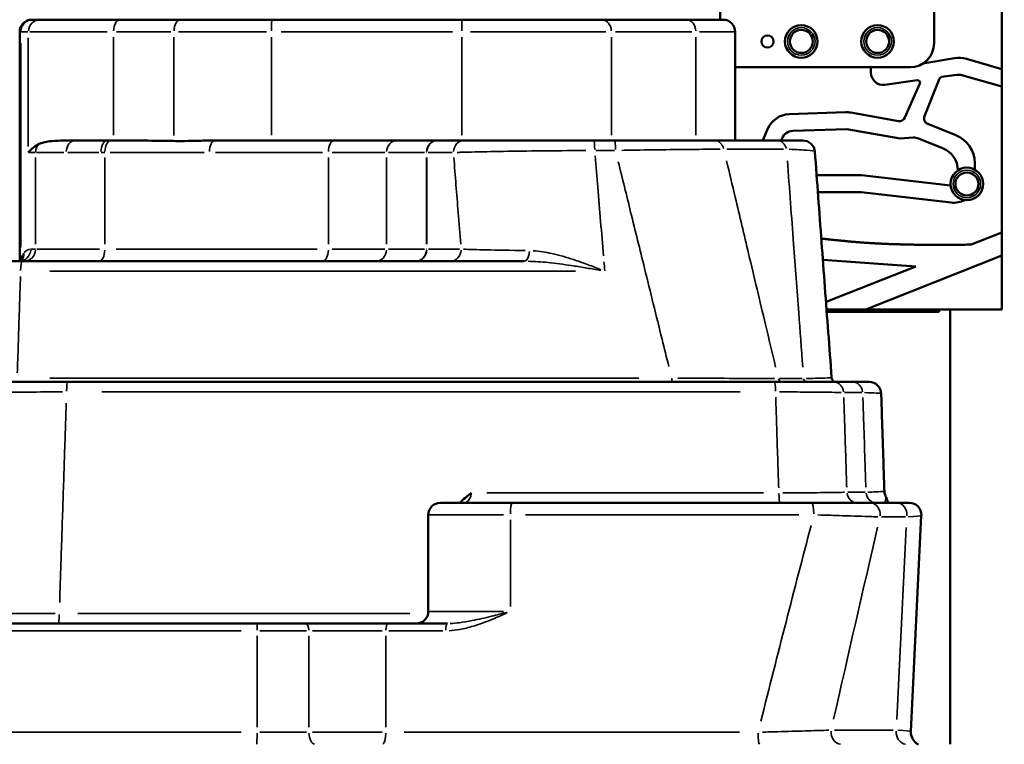
# Model space of a CAD drawing. Units: millimetres. Extents: x 2593 to 35438, y 21605 to 45761.
# Drawn here: x 13995 to 14810, y 22295 to 22895 of the extents above; entities that cross this region are included whole.
import ezdxf

# ---------------------------------------------------------------- set-up
doc = ezdxf.new("R2010")
doc.units = ezdxf.units.MM
doc.header["$LTSCALE"] = 100
doc.layers.get('0').update_dxf_attribs({"lineweight": 25})
doc.layers.add('Visible (ISO)', color=7, linetype='Continuous', lineweight=50)
doc.layers.add('Visible Narrow (ISO)', color=7, linetype='Continuous', lineweight=35)
doc.styles.get("Standard").update_dxf_attribs({"font": 'arial.ttf'})
doc.dimstyles.get("Standard").update_dxf_attribs({"dimtxt": 0.18, "dimasz": 0.18, "dimexe": 0.18, "dimexo": 0.0625, "dimgap": 0.09, "dimtad": 0, "dimtih": 1, "dimtoh": 1, "dimdec": 4, "dimzin": 0, "dimdsep": 46, "dimtxsty": 'Standard', "dimcen": 0.09, "dimadec": 0, "dimazin": 0, "dimtfac": 1, "dimtdec": 4, "dimtofl": 0, "dimtmove": 0, "dimatfit": 3, "dimfxl": 1, "dimtolj": 1, "dimtzin": 0, "dimarcsym": 0})

# ---------------------------------------------------------------- blocks, each defined once
blk = doc.blocks.new('*D9')
at = {"color": 0, "lineweight": -2, "transparency": 16777216}
blk.add_line((3423.21, 26506.43), (17068.13, 26479.09), dxfattribs=at)
at = {"color": 0, "transparency": 16777216}
for points in [[(3423.27, 26536.43), (3423.15, 26476.43), (3243.21, 26506.8)], [(17068.19, 26509.09), (17068.07, 26449.09), (17248.13, 26478.73)]]:
    blk.add_solid(points, dxfattribs=at)
at = {"layer": 'Defpoints', "color": 0, "transparency": 16777216}
for p in [(17248.13, 26478.73), (3233.92, 21869.8), (17238.83, 21841.73)]:
    blk.add_point(p, dxfattribs=at)
at = {"color": 0, "transparency": 16777216, "insert": (10246.19, 26751.46), "char_height": 350, "attachment_point": 5, "rotation": 359.88518}
blk.add_mtext('\\A1;1400', dxfattribs=at)
blk = doc.blocks.new('*D20')
at = {"color": 0, "lineweight": -2, "transparency": 16777216}
blk.add_line((18032.96, 23056.12), (18032.96, 21754.97), dxfattribs=at)
at = {"color": 0, "transparency": 16777216}
for points in [[(18016.3, 23056.12), (18049.63, 23056.12), (18032.96, 23156.12)], [(18016.3, 21754.97), (18049.63, 21754.97), (18032.96, 21654.97)]]:
    blk.add_solid(points, dxfattribs=at)
at = {"layer": 'Defpoints', "color": 0, "transparency": 16777216}
for p in [(12929.89, 23156.12), (12741.83, 21654.97), (18032.96, 21654.97)]:
    blk.add_point(p, dxfattribs=at)
at = {"color": 0, "transparency": 16777216, "insert": (17890.85, 22405.54), "char_height": 200, "attachment_point": 5, "rotation": 90}
blk.add_mtext('\\A1;150', dxfattribs=at)

msp = doc.modelspace()

# ---------------------------------------------------------------- linework, layer by layer
at = {"layer": 'Visible (ISO)'}
for p, q in [((14574.88, 23745.69), (14574.88, 22895.07)), ((14752.27, 22875.69), (14752.27, 23260.16)), ((14808.4, 23001.1), (14808.4, 22811.03)), ((14808.39, 22903.51), (14808.39, 22854.21)), ((14004.72, 22895.07), (14005.5, 22895.07)), ((14011.67, 22895.07), (14005.5, 22895.07)), ((14011.67, 22895.07), (14077.84, 22895.07)), ((14127.94, 22895.07), (14077.84, 22895.07)), ((14127.94, 22895.07), (14203.68, 22895.07)), ((14203.68, 22895.07), (14360.86, 22895.07)), ((14360.86, 22895.07), (14476.88, 22895.07)), ((14546.93, 22895.07), (14476.88, 22895.07)), ((14546.93, 22895.07), (14577.36, 22895.07)), ((13994.72, 22885.07), (13994.72, 22695.11)), ((14587.36, 22795.07), (14587.36, 22885.07)), ((14769.09, 22863.31), (14742.93, 22858.77)), ((14587.36, 22855.69), (14732.27, 22855.69)), ((14699.94, 22851.12), (14699.94, 22855.69)), ((14808.39, 22854.21), (14778.96, 22862.61)), ((14758.38, 22847.7), (14771.01, 22849.44)), ((14775.12, 22849.15), (14808.39, 22839.65)), ((14808.39, 22839.65), (14808.39, 22854.21)), ((14711.31, 22841.21), (14738.29, 22844.93)), ((14740.4, 22842.15), (14728.09, 22813.99)), ((14744.3, 22815.25), (14756.8, 22846.47)), ((14808.39, 22839.65), (14808.39, 22718.96)), ((14678.94, 22818.4), (14632.09, 22816.82)), ((14722.63, 22811.07), (14683.12, 22818.1)), ((14770.16, 22799.51), (14747.09, 22808.75)), ((14808.4, 22811.03), (14808.4, 22701.1)), ((14614.44, 22804.85), (14610.51, 22795.85)), ((14635.09, 22802.92), (14680.04, 22804.43)), ((14680.04, 22804.43), (14724.05, 22796.59)), ((14040.94, 22795.07), (14067.33, 22795.07)), ((14255.47, 22795.07), (14156.91, 22795.07)), ((14307.73, 22795.07), (14255.47, 22795.07)), ((14340.77, 22795.07), (14307.73, 22795.07)), ((14341, 22795.07), (14340.77, 22795.07)), ((14363.07, 22795.07), (14341, 22795.07)), ((14470.52, 22795.07), (14363.07, 22795.07)), ((14470.52, 22795.07), (14487.69, 22795.07)), ((14570.16, 22795.07), (14487.69, 22795.07)), ((14622.11, 22795.07), (14570.16, 22795.07)), ((14643.48, 22795.07), (14622.11, 22795.07)), ((14625.45, 22795.07), (14626.26, 22796.93)), ((14724.05, 22796.59), (14734.92, 22797.43)), ((14739.4, 22796.74), (14759.29, 22788.78)), ((14785.86, 22770.91), (14785.86, 22776.27)), ((14692.1, 22766.33), (14654.89, 22766.37)), ((14765.95, 22757.8), (14692.1, 22766.33)), ((14655.93, 22752.37), (14690.71, 22752.33)), ((14691.85, 22752.26), (14766.31, 22743.67)), ((14808.39, 22718.96), (14782.83, 22708.85)), ((14808.39, 22699.69), (14808.39, 22718.96)), ((14808.4, 22701.1), (14808.4, 22655.19)), ((13996.49, 22695.07), (13968.28, 22695.07)), ((13996.49, 22695.07), (14412.68, 22695.07)), ((14660.09, 22696.25), (14737.02, 22690.75)), ((14695.81, 22655.19), (14808.39, 22699.69)), ((14808.39, 22699.69), (14808.39, 22655.19)), ((14737.02, 22690.75), (14662.68, 22661.37)), ((14663.13, 22655.19), (14695.81, 22655.19)), ((14663.28, 22653.25), (14692.63, 22653.25)), ((14663.29, 22653.07), (14756.44, 22653.07)), ((14692.63, 22653.25), (14692.63, 22655.19)), ((14734.61, 22653.41), (14692.63, 22653.41)), ((14695.81, 22655.19), (14808.39, 22655.19)), ((14734.69, 22655.19), (14734.69, 22653.5)), ((14756.44, 22653.07), (14756.44, 22655.19)), ((14765.48, 22655.19), (14765.48, 22295.07)), ((14808.39, 22655.19), (14808.4, 22655.19)), ((14034.38, 22595.07), (13983.91, 22595.07)), ((14034.38, 22595.07), (14619.88, 22595.07)), ((14669.24, 22595.07), (14619.88, 22595.07)), ((14685.06, 22595.07), (14669.24, 22595.07)), ((14698.41, 22595.07), (14685.06, 22595.07)), ((14343.24, 22495.07), (14402.71, 22495.07)), ((14402.71, 22495.07), (14650.68, 22495.07)), ((14699.06, 22495.07), (14650.68, 22495.07)), ((14721.16, 22495.07), (14699.06, 22495.07)), ((14721.16, 22495.07), (14731.67, 22495.07)), ((14333.24, 22405.07), (14333.24, 22485.07)), ((14732.9, 22305.55), (14741.65, 22484.58)), ((13927.02, 22395.07), (14191.54, 22395.07)), ((14191.54, 22395.07), (14231.32, 22395.07)), ((14299.9, 22395.07), (14231.32, 22395.07)), ((14299.9, 22395.07), (14349.01, 22395.07))]:
    msp.add_line(p, q, dxfattribs=at)
for centre, radius in [((14642.18, 22877.07), 13.5), ((14705.4, 22877.07), 13.5), ((14614.18, 22877.06), 5), ((14642.18, 22877.07), 9.5), ((14642.18, 22877.07), 9.5), ((14705.4, 22877.07), 9.5), ((14705.4, 22877.07), 9.5), ((14779.38, 22759.07), 13.5), ((14779.38, 22759.07), 9.5), ((14779.38, 22759.07), 9.5)]:
    msp.add_circle(centre, radius, dxfattribs=at)
for centre, radius, start, end in [((14004.72, 22885.07), 10, 90, 180), ((14577.36, 22885.07), 10, 0, 90), ((14732.27, 22875.69), 20, 269.99997, 359.99997), ((14772.37, 22839.54), 24, 74.0592, 97.84788), ((14709.94, 22851.12), 10, 180, 277.84788), ((14758.66, 22845.72), 2, 97.84788, 158.17997), ((14772.37, 22839.54), 10, 74.0592, 97.84788), ((14738.57, 22842.95), 2, 336.39022, 97.84788), ((14632.77, 22796.84), 20, 91.93054, 156.39022), ((14679.61, 22798.42), 20, 79.89777, 91.93054), ((14748.94, 22813.39), 5, 158.17997, 248.17997), ((14723.51, 22815.99), 5, 259.89777, 336.39022), ((14810.39, 22756.07), 55, 92.07791, 92.08394), ((14635.42, 22792.92), 10, 91.93054, 156.39022), ((14760.86, 22776.3), 25, 359.92711, 68.17997), ((14628.83, 22787.83), 20, 156.39022, 158.80612), ((14643.48, 22785.07), 10, 4.23872, 90), ((14735.69, 22787.46), 10, 68.17997, 94.41115), ((14751.86, 22770.21), 20, 0.15065, 68.17997), ((14690.7, 22742.33), 10, 83.41647, 89.92711), ((14768.61, 22763.54), 20, 263.41647, 296.79781), ((14810.39, 22756.07), 55, 267.91606, 267.92209), ((14671.3, 22599.07), 4, 184.23936, 213.07748), ((14698.41, 22585.07), 10, 1.87061, 90), ((14721.03, 22505.07), 10, 181.87058, 200.57651), ((14343.24, 22485.07), 10, 90, 180), ((14731.67, 22485.07), 10, 357.20126, 90), ((14323.24, 22405.07), 10, 270, 0), ((14742.89, 22305.07), 10, 177.20126, 211.90496)]:
    msp.add_arc(centre, radius, start, end, dxfattribs=at)
msp.add_ellipse((14066.03, 22785.07), major_axis=(194.46, 0), ratio=0.051425, start_param=1.2759, end_param=1.537776, dxfattribs=at)
for points, degree, knots in [([(14001.86, 22785.07), (14002.73, 22786.17), (14003.82, 22787.33), (14006.48, 22789.59), (14008.05, 22790.69), (14010.15, 22791.84), (14010.48, 22792.02), (14010.82, 22792.19)], 3, [0, 0, 0, 0, 1.368775, 1.368775, 2.73755, 2.73755, 2.988976, 2.988976, 2.988976, 2.988976]), ([(14010.82, 22792.19), (14012.9, 22793.21), (14015.71, 22793.94), (14024.98, 22795.01), (14031.97, 22795.07), (14040.94, 22795.07)], 3, [15.557567, 15.557567, 15.557567, 15.557567, 16.705232, 16.705232, 18.339211, 18.339211, 18.339211, 18.339211]), ([(14122.55, 22794.63), (14124.53, 22794.6), (14126.51, 22794.59), (14132.16, 22794.59), (14136.1, 22794.65), (14144.31, 22794.84), (14148.58, 22794.98), (14154.23, 22795.05), (14155.57, 22795.07), (14156.91, 22795.07)], 3, [12.391831, 12.391831, 12.391831, 12.391831, 13.070326, 13.070326, 14.350454, 14.350454, 15.630582, 15.630582, 16.025496, 16.025496, 16.025496, 16.025496]), ([(14667.32, 22598.77), (14666.39, 22611.24), (14665.47, 22623.71), (14663.62, 22648.65), (14662.69, 22661.11), (14660.85, 22686.05), (14659.92, 22698.52), (14658.07, 22723.46), (14657.15, 22735.93), (14655.3, 22760.87), (14654.38, 22773.34), (14653.45, 22785.8)], 3, [4.878739, 4.878739, 4.878739, 4.878739, 8.908873, 8.908873, 12.939007, 12.939007, 16.96914, 16.96914, 20.999274, 20.999274, 25.029408, 25.029408, 25.029408, 25.029408]), ([(14782.83, 22708.85), (14745.22, 22708.11), (14711.81, 22709.2), (14693.62, 22709.96), (14664.53, 22713.22), (14658.79, 22713.84)], 4, [0, 0, 0, 0, 0, 0.3574818, 0.447557, 0.447557, 0.447557, 0.447557, 0.447557]), ([(13996.31, 22695.72), (13996.31, 22695.72), (13996.27, 22695.68), (13996.11, 22695.57), (13995.96, 22695.49), (13995.57, 22695.31), (13995.32, 22695.23), (13994.75, 22695.1), (13994.43, 22695.07), (13994.1, 22695.07)], 3, [1.1255938, 1.1255938, 1.1255938, 1.1255938, 1.2290708, 1.2290708, 1.3429793, 1.3429793, 1.4568878, 1.4568878, 1.5707963, 1.5707963, 1.5707963, 1.5707963]), ([(14734.61, 22653.41), (14734.64, 22653.41), (14734.66, 22653.42), (14734.68, 22653.45), (14734.69, 22653.47), (14734.69, 22653.5)], 3, [0, 0, 0, 0, 0.0575298, 0.0575298, 0.1150932, 0.1150932, 0.1150932, 0.1150932]), ([(14669.22, 22595.07), (14669.15, 22595.16), (14669.07, 22595.26), (14668.68, 22595.8), (14668.32, 22596.31), (14667.95, 22596.88)], 3, [2.8488056, 2.8488056, 2.8488056, 2.8488056, 3.0330874, 3.0330874, 3.7913593, 3.7913593, 3.7913593, 3.7913593]), ([(14711.04, 22504.74), (14710.86, 22510.12), (14710.68, 22515.49), (14710.33, 22526.25), (14710.16, 22531.62), (14709.81, 22542.38), (14709.63, 22547.75), (14709.28, 22558.51), (14709.1, 22563.88), (14708.75, 22574.64), (14708.58, 22580.01), (14708.4, 22585.39)], 3, [2.500484, 2.500484, 2.500484, 2.500484, 4.138514, 4.138514, 5.776544, 5.776544, 7.414574, 7.414574, 9.052604, 9.052604, 10.690634, 10.690634, 10.690634, 10.690634]), ([(14359.26, 22495.07), (14362.13, 22498.08), (14365.68, 22500.48), (14368.88, 22503.32), (14368.88, 22503.32), (14368.89, 22503.33)], 3, [1.156767, 1.156767, 1.156767, 1.156767, 2.609173, 2.609173, 2.61145, 2.61145, 2.61145, 2.61145]), ([(14714.39, 22495.07), (14714.19, 22495.47), (14713.97, 22495.92), (14713.32, 22497.37), (14712.86, 22498.48), (14712.15, 22500.28), (14711.91, 22500.9), (14711.67, 22501.55)], 3, [2.750689, 2.750689, 2.750689, 2.750689, 3.21311, 3.21311, 4.132723, 4.132723, 4.598065, 4.598065, 4.598065, 4.598065]), ([(14739.29, 22295.07), (14738.92, 22295.07), (14738.55, 22295.18), (14737.13, 22295.97), (14736.05, 22297.28), (14734.82, 22299.12), (14734.61, 22299.44), (14734.4, 22299.78)], 3, [0, 0, 0, 0, 0.595783, 0.595783, 2.317918, 2.317918, 2.668109, 2.668109, 2.668109, 2.668109])]:
    msp.add_open_spline(points, degree=degree, knots=knots, dxfattribs=at)
for points in [[(14067.33, 22795.07), (14068.29, 22795.07), (14069.25, 22795.06), (14070.21, 22795.06)], [(14070.21, 22795.06), (14070.96, 22795.06), (14071.71, 22795.06), (14072.45, 22795.06)]]:
    msp.add_open_spline(points, degree=3, dxfattribs=at)
at = {"layer": 'Visible Narrow (ISO)'}
for p, q in [((13995.6, 22885.07), (13994.73, 22885.07)), ((13996.01, 22885.07), (14001.55, 22885.07)), ((14001.86, 22790.07), (14001.86, 22880.07)), ((14067.11, 22885.07), (14003.25, 22885.07)), ((14072.45, 22880.57), (14072.45, 22799.56)), ((14074.96, 22885.07), (14120.04, 22885.07)), ((14122.55, 22880.54), (14122.55, 22799.16)), ((14199.06, 22885.07), (14126.19, 22885.07)), ((14203.34, 22799.57), (14203.34, 22880.57)), ((14353.21, 22885.07), (14211.23, 22885.07)), ((14361.09, 22880.57), (14361.09, 22799.57)), ((14480.38, 22885.07), (14368.28, 22885.07)), ((14484.85, 22799.57), (14484.85, 22880.57)), ((14488.35, 22885.07), (14551.4, 22885.07)), ((14554.9, 22880.57), (14554.9, 22799.57)), ((14587.27, 22885.07), (14557.96, 22885.07)), ((13995.7, 22706.85), (13995.7, 22875.69)), ((14002.16, 22785.07), (14007.6, 22785.07)), ((14031.38, 22785.07), (14008.52, 22785.07)), ((14060.42, 22785.07), (14034.48, 22785.07)), ((14065.12, 22785.07), (14062.2, 22785.07)), ((14069.61, 22785.07), (14147.56, 22785.07)), ((14156.82, 22785.07), (14245.52, 22785.07)), ((14253.55, 22785.07), (14297.09, 22785.07)), ((14300.34, 22785.07), (14330.08, 22785.07)), ((14331.74, 22785.07), (14331.93, 22785.07)), ((14333.04, 22785.07), (14352.9, 22785.07)), ((14487.45, 22786.8), (14471.95, 22786.8)), ((14007.9, 22781.07), (14007.9, 22709.07)), ((14065.28, 22709.07), (14065.28, 22781.07)), ((14250.45, 22781.07), (14250.45, 22709.07)), ((14298.69, 22709.07), (14298.69, 22781.07)), ((14331.73, 22781.07), (14331.73, 22709.07)), ((14331.94, 22709.07), (14331.94, 22781.07)), ((14007.7, 22705.07), (14004.11, 22705.07)), ((14009.01, 22705.07), (14060.95, 22705.07)), ((14241.19, 22705.07), (14074.54, 22705.07)), ((14297.09, 22705.07), (14253.55, 22705.07)), ((14330.08, 22705.07), (14300.34, 22705.07)), ((14331.93, 22705.07), (14331.74, 22705.07)), ((14359.01, 22705.07), (14333.37, 22705.07)), ((14455.21, 22686.8), (14019.63, 22686.8)), ((14019.64, 22598.37), (14507.76, 22598.37)), ((14643.05, 22597.96), (14624.27, 22597.96)), ((14591.6, 22586.8), (14062.89, 22586.8)), ((14678.09, 22586.33), (14692.32, 22586.33)), ((14381.65, 22503.33), (14610.91, 22503.33)), ((14695.02, 22503.8), (14680.77, 22503.8)), ((14395.62, 22485.07), (14333.44, 22485.07)), ((14401.2, 22409.07), (14401.2, 22481.07)), ((14640.18, 22485.07), (14413.71, 22485.07)), ((14708.59, 22483.33), (14728.48, 22483.33)), ((14729.16, 22474.5), (14721.39, 22315.63)), ((14042.78, 22403.33), (14317.8, 22403.33)), ((14333.44, 22405.07), (14395.62, 22405.07)), ((14178.07, 22389.07), (13939.57, 22389.07)), ((14191.35, 22384.87), (14191.35, 22309.27)), ((14232.4, 22389.07), (14193.6, 22389.07)), ((14234.36, 22309.27), (14234.36, 22384.87)), ((14237.24, 22389.07), (14294.98, 22389.07)), ((14298.16, 22309.27), (14298.16, 22384.87)), ((14345.17, 22389.07), (14300.61, 22389.07)), ((13939.57, 22305.07), (14178.07, 22305.07)), ((14193.6, 22305.07), (14232.4, 22305.07)), ((14294.98, 22305.07), (14237.24, 22305.07)), ((14313.11, 22305.07), (14590.95, 22305.07)), ((14718.26, 22306.8), (14669.69, 22306.8))]:
    msp.add_line(p, q, dxfattribs=at)
for centre in [(14642.18, 22877.07), (14705.4, 22877.07), (14779.38, 22759.07)]:
    msp.add_circle(centre, 11.41, dxfattribs=at)
for centre, major_axis, ratio, start_param, end_param in [((14005.5, 22885.07), (0, 10), 0.980477, 0.07854, 1.492257), ((14011.67, 22885.07), (0, 10), 0.980477, 0.07854, 1.492257), ((14077.84, 22885.07), (0, 10), 0.539282, 0.07854, 1.492257), ((14127.94, 22885.07), (0, 10), 0.539282, 0.07854, 1.492257), ((14203.68, 22885.07), (0, 10), 0.034339, 0.07854, 1.492256), ((14360.86, 22885.07), (0, 10), 0.02365, 4.790929, 6.204646), ((14476.88, 22885.07), (0, 10), 0.797127, 4.790929, 6.204645), ((14546.93, 22885.07), (0, 10), 0.797127, 4.790929, 6.204645), ((14017.71, 22785.07), (0, -10), 0.980477, 3.959563, 4.672767), ((14040.94, 22785.07), (0, 10), 0.769281, 0.07854, 1.492257), ((14067.33, 22785.07), (0, 10), 0.529357, 0.07854, 1.492257), ((14070.31, 22785.07), (0, 10), 0.502307, 0.096771, 1.493216), ((14156.91, 22785.07), (0, 10), 0.502307, 0.07854, 1.492257), ((14255.47, 22785.07), (0, 10), 0.502307, 0.07854, 1.492257), ((14307.73, 22785.07), (0, 10), 0.904273, 0.07854, 1.492257), ((14340.77, 22785.07), (0, 10), 0.904273, 0.07854, 1.492257), ((14341, 22785.07), (0, 10), 0.906045, 0.07854, 1.492257), ((14363.07, 22785.07), (0, 10), 0.906045, 0.07854, 1.492257), ((14470.52, 22785.07), (0, 10), 0.05769, 4.956735, 6.213372), ((14487.69, 22785.07), (0, 10), 0.06339, 4.956735, 6.213372), ((14570.16, 22785.07), (0, 10), 0.819778, 5.056077, 6.218601), ((14622.11, 22785.07), (0, 10), 0.819732, 5.055914, 6.218592), ((13994.1, 22705.07), (0, -10), 0.980477, 0.07854, 1.492257), ((13988.44, 22701.91), (7.73, -6.34), 0.953444, 0.050143, 0.675516), ((14003.91, 22685.07), (0, -20), 0.525028, 3.719463, 3.869358), ((14003.91, 22685.07), (0, -20), 0.525028, 3.17007, 3.682658), ((13998.1, 22705.07), (0, -10), 0.980477, 0.07854, 1.492257), ((14060.26, 22705.07), (0, -10), 0.502307, 0.07854, 1.492257), ((14245.43, 22705.07), (0, -10), 0.502307, 0.07854, 1.492257), ((14289.64, 22705.07), (0, -10), 0.904273, 0.07854, 1.492257), ((14322.69, 22705.07), (0, -10), 0.904273, 0.07854, 1.492257), ((14322.88, 22705.07), (0, -10), 0.906045, 0.07854, 1.492257), ((14351.37, 22705.07), (0, -10), 0.906045, 0.07854, 1.492257), ((14412.68, 22705.07), (0, -10), 0.446947, 0.072674, 1.380805), ((13996.49, 22685.07), (0, 10), 0.099108, 0.069813, 1.32645), ((13985.89, 22697.47), (9.3, -3.68), 0.878285, 0.195567, 0.41181), ((13987.05, 22699.89), (8.65, -5.01), 0.928488, 0.105388, 0.534179), ((14034.38, 22585.07), (0, 10), 0.081686, 0.069813, 1.32645), ((14535.14, 22599.07), (0, -4), 0.077928, 4.956735, 6.213372), ((14619.88, 22585.07), (0, 10), 0.1006, 4.956735, 6.213372), ((14626.38, 22599.07), (0, -4), 0.819997, 5.05591, 6.218592), ((14647.24, 22599.07), (0, -4), 0.819979, 5.055846, 6.218589), ((14669.24, 22585.07), (0, 10), 0.812227, 4.911725, 6.211003), ((14685.06, 22585.07), (0, 10), 0.81222, 4.911683, 6.211001), ((14624.61, 22505.07), (0, -10), 0.10099, 4.956735, 6.213372), ((14688.04, 22505.07), (0, -10), 0.812308, 4.911707, 6.211002), ((14703.87, 22505.07), (0, -10), 0.812302, 4.911665, 6.211), ((14402.71, 22485.07), (0, 10), 0.150516, 0.07854, 1.492257), ((14650.68, 22485.07), (0, 10), 0.192139, 4.790929, 6.204645), ((14699.06, 22485.07), (0, 10), 0.855627, 4.625123, 6.195919), ((14721.16, 22485.07), (0, 10), 0.855627, 4.625123, 6.195919), ((14661.58, 22485.07), (80.07, -0.48), 0.031345, 5.754956, 6.254112), ((14511.63, 19992.5), (634.14, 3706.71), 0.099551, 0.853638, 0.911047), ((14579.04, 19978.61), (563.85, 3706.91), 0.089218, 0.845692, 0.902231), ((14026.72, 22405.07), (0, -10), 0.082729, 0.069813, 1.32645), ((14191.54, 22389.07), (0, 6), 0.030997, 0.07854, 1.492257), ((14231.32, 22389.07), (0, 6), 0.506549, 4.790929, 6.204645), ((14299.9, 22389.07), (0, 6), 0.290963, 0.07854, 1.492257), ((14349.01, 22389.07), (0, 6), 0.223475, 0.07854, 1.492257), ((14191.04, 22305.07), (0, -10), 0.030997, 0.07854, 1.492256), ((14239.42, 22305.07), (0, -10), 0.506549, 4.790929, 6.204645), ((14295.25, 22305.07), (0, -10), 0.290963, 0.07854, 1.492257), ((14607.71, 22305.07), (0, -10), 0.129192, 4.790929, 6.204645), ((14675.42, 22305.07), (0, -10), 0.855627, 4.625123, 6.195919), ((14729.38, 22305.07), (0, -10), 0.855627, 4.625123, 6.195919), ((14652.78, 22305.07), (-80.12, -0.49), 0.031308, 3.1676, 3.666756)]:
    msp.add_ellipse(centre, major_axis=major_axis, ratio=ratio, start_param=start_param, end_param=end_param, dxfattribs=at)
for points, knots in [([(14357.26, 22785.18), (14358.44, 22785.21), (14359.68, 22785.25), (14367.53, 22785.48), (14375.68, 22785.66), (14393.99, 22786), (14404, 22786.16), (14425.3, 22786.43), (14436.55, 22786.54), (14453.27, 22786.68), (14458.54, 22786.72), (14463.82, 22786.76)], [-12.658387, -12.658387, -12.658387, -12.658387, -11.978195, -11.978195, -8.551912, -8.551912, -5.309593, -5.309593, -2.118907, -2.118907, -0.666231, -0.666231, -0.666231, -0.666231]), ([(14478.33, 22699.65), (14476.76, 22718.52), (14475.19, 22737.4), (14473.62, 22756.27), (14472.91, 22764.92), (14472.19, 22773.57), (14471.47, 22782.22)], [-21.926928, -21.926928, -21.926928, -21.926928, -16.164433, -16.164433, -16.164433, -13.523356, -13.523356, -13.523356, -13.523356]), ([(14493.59, 22786.89), (14498.57, 22786.98), (14503.52, 22787.06), (14518.25, 22787.28), (14527.82, 22787.41), (14546.51, 22787.63), (14555.52, 22787.72), (14567.57, 22787.79), (14571.4, 22787.81), (14574.89, 22787.82)], [-9.268057, -9.268057, -9.268057, -9.268057, -7.884884, -7.884884, -5.09292, -5.09292, -2.062791, -2.062791, -0.487792, -0.487792, -0.487792, -0.487792]), ([(14580.64, 22787.82), (14588.43, 22787.82), (14596.22, 22787.82), (14611.81, 22787.82), (14619.6, 22787.82), (14627.39, 22787.82)], [-8.617357, -8.617357, -8.617357, -8.617357, -4.535451, -4.535451, -0.453545, -0.453545, -0.453545, -0.453545]), ([(14632.24, 22787.74), (14638.42, 22787.5), (14643.3, 22787.24), (14650.79, 22786.63), (14652.98, 22786.28), (14653.39, 22785.92)], [-9.364141, -9.364141, -9.364141, -9.364141, -6.262095, -6.262095, -2.735914, -2.735914, -2.735914, -2.735914]), ([(14354.33, 22781.07), (14355.55, 22765.85), (14356.77, 22750.64), (14357.99, 22735.43), (14358.7, 22726.64), (14359.41, 22717.85), (14360.11, 22709.07)], [11.519388, 11.519388, 11.519388, 11.519388, 16.164433, 16.164433, 16.164433, 18.847894, 18.847894, 18.847894, 18.847894]), ([(14490.63, 22777.38), (14494.03, 22763.53), (14497.44, 22749.68), (14504.69, 22720.28), (14508.52, 22704.74), (14512.36, 22689.19), (14517.2, 22669.61), (14522.04, 22650.03), (14528.76, 22622.89), (14530.63, 22615.34), (14532.5, 22607.79)], [3.701755, 3.701755, 3.701755, 3.701755, 8.024617, 8.024617, 12.875467, 12.875467, 12.875467, 18.986789, 18.986789, 21.343048, 21.343048, 21.343048, 21.343048]), ([(14620.96, 22607.46), (14618.16, 22619.19), (14615.36, 22630.92), (14607.88, 22662.23), (14603.22, 22681.82), (14598.56, 22701.41), (14594.86, 22716.95), (14591.16, 22732.5), (14585.08, 22758.14), (14582.68, 22768.23), (14580.29, 22778.33)], [-22.647256, -22.647256, -22.647256, -22.647256, -18.986789, -18.986789, -12.875467, -12.875467, -12.875467, -8.024617, -8.024617, -4.874468, -4.874468, -4.874468, -4.874468]), ([(14630.69, 22778.33), (14631.57, 22766.59), (14632.44, 22754.85), (14634.14, 22731.88), (14634.98, 22720.64), (14635.81, 22709.41), (14637.22, 22690.4), (14638.64, 22671.4), (14641.16, 22637.42), (14642.27, 22622.44), (14643.39, 22607.46)], [-21.61976, -21.61976, -21.61976, -21.61976, -17.826036, -17.826036, -14.194968, -14.194968, -14.194968, -8.053232, -8.053232, -3.211649, -3.211649, -3.211649, -3.211649]), ([(14413.44, 22703.95), (14401.33, 22704.11), (14390.33, 22704.3), (14373.61, 22704.67), (14367.27, 22704.83), (14362.25, 22705)], [0.448189, 0.448189, 0.448189, 0.448189, 4.923435, 4.923435, 8.515595, 8.515595, 8.515595, 8.515595]), ([(14476.27, 22688.05), (14475.86, 22688.21), (14475.45, 22688.37), (14471.46, 22689.94), (14467.87, 22691.32), (14460.7, 22693.96), (14457.12, 22695.22), (14447.56, 22698.36), (14441.53, 22700.12), (14430.33, 22702.63), (14425.15, 22703.49), (14420.1, 22703.79)], [0.354273, 0.354273, 0.354273, 0.354273, 0.495361, 0.495361, 1.726867, 1.726867, 2.958374, 2.958374, 5.010008, 5.010008, 6.820496, 6.820496, 6.820496, 6.820496]), ([(13996.8, 22699.78), (13996.62, 22699.47), (13996.44, 22699.14), (13996.1, 22698.42), (13995.92, 22698.03), (13995.76, 22697.61)], [0.0318438, 0.0318438, 0.0318438, 0.0318438, 0.3184384, 0.3184384, 0.605033, 0.605033, 0.605033, 0.605033]), ([(14415.87, 22695.03), (14421.28, 22694.91), (14426.83, 22694.52), (14438.81, 22693.32), (14445.26, 22692.47), (14455.49, 22690.94), (14459.33, 22690.32), (14467.02, 22689.03), (14470.88, 22688.35), (14475.16, 22687.58), (14475.6, 22687.5), (14476.04, 22687.42)], [-6.820496, -6.820496, -6.820496, -6.820496, -5.010008, -5.010008, -2.958374, -2.958374, -1.726867, -1.726867, -0.495361, -0.495361, -0.354273, -0.354273, -0.354273, -0.354273]), ([(13992.76, 22602.79), (13992.95, 22608.47), (13993.14, 22614.15), (13993.6, 22628.19), (13993.87, 22636.55), (13994.14, 22644.9), (13994.41, 22653.07), (13994.68, 22661.24), (13995.09, 22673.73), (13995.23, 22678.06), (13995.37, 22682.38)], [0.815563, 0.815563, 0.815563, 0.815563, 2.5461, 2.5461, 5.092199, 5.092199, 5.092199, 7.580856, 7.580856, 8.898031, 8.898031, 8.898031, 8.898031]), ([(14620.14, 22597.97), (14618.17, 22597.97), (14616.1, 22597.97), (14606.86, 22597.99), (14598.73, 22598.02), (14580.13, 22598.1), (14569.51, 22598.15), (14552.42, 22598.25), (14546.27, 22598.29), (14540.05, 22598.34)], [-10.286755, -10.286755, -10.286755, -10.286755, -9.286402, -9.286402, -6.036058, -6.036058, -2.478024, -2.478024, -0.541408, -0.541408, -0.541408, -0.541408]), ([(14667.26, 22598.72), (14667.08, 22598.65), (14666.49, 22598.59), (14663.65, 22598.4), (14660.49, 22598.28), (14653.26, 22598.11), (14650.03, 22598.05), (14646.33, 22598)], [-7.881702, -7.881702, -7.881702, -7.881702, -5.955131, -5.955131, -2.518721, -2.518721, -0.414826, -0.414826, -0.414826, -0.414826]), ([(14668.04, 22596.74), (14668.22, 22596.39), (14668.25, 22596.08), (14667.95, 22595.41), (14667.43, 22595.12), (14666.68, 22595.07)], [-3.601791, -3.601791, -3.601791, -3.601791, -2.242163, -2.242163, -0.189568, -0.189568, -0.189568, -0.189568]), ([(13977.95, 22586.39), (13982.24, 22586.49), (13987.24, 22586.57), (14000.61, 22586.73), (14009.52, 22586.79), (14022.62, 22586.81), (14026.38, 22586.81), (14030.18, 22586.81)], [-5.680794, -5.680794, -5.680794, -5.680794, -3.866428, -3.866428, -1.303662, -1.303662, -0.298989, -0.298989, -0.298989, -0.298989]), ([(14624.21, 22586.81), (14630.9, 22586.81), (14637.47, 22586.8), (14652.53, 22586.72), (14660.67, 22586.64), (14670.36, 22586.49), (14672.92, 22586.44), (14675.28, 22586.38)], [-5.587332, -5.587332, -5.587332, -5.587332, -3.812866, -3.812866, -1.294912, -1.294912, -0.29407, -0.29407, -0.29407, -0.29407]), ([(14694.56, 22586.29), (14698.58, 22586.18), (14701.8, 22586.06), (14706.67, 22585.78), (14708.1, 22585.61), (14708.36, 22585.45)], [-5.564305, -5.564305, -5.564305, -5.564305, -3.673014, -3.673014, -1.563831, -1.563831, -1.563831, -1.563831]), ([(14621.01, 22582.63), (14621.16, 22578.18), (14621.3, 22573.73), (14621.72, 22561.11), (14621.99, 22552.92), (14622.26, 22544.74), (14622.53, 22536.38), (14622.8, 22528.03), (14623.21, 22515.62), (14623.35, 22511.56), (14623.48, 22507.5)], [2.387369, 2.387369, 2.387369, 2.387369, 3.742088, 3.742088, 6.234973, 6.234973, 6.234973, 8.78083, 8.78083, 10.016637, 10.016637, 10.016637, 10.016637]), ([(14679.85, 22507.92), (14679.76, 22510.59), (14679.67, 22513.26), (14679.32, 22524.28), (14679.04, 22532.64), (14678.77, 22540.99), (14678.51, 22549.18), (14678.24, 22557.36), (14677.79, 22571.1), (14677.61, 22576.65), (14677.43, 22582.21)], [-9.593149, -9.593149, -9.593149, -9.593149, -8.78083, -8.78083, -6.234973, -6.234973, -6.234973, -3.742088, -3.742088, -2.049653, -2.049653, -2.049653, -2.049653]), ([(14693.25, 22582.21), (14693.4, 22577.5), (14693.56, 22572.8), (14693.92, 22561.83), (14694.12, 22555.57), (14694.33, 22549.31), (14694.66, 22539.03), (14695, 22528.75), (14695.45, 22514.96), (14695.57, 22511.44), (14695.68, 22507.92)], [-9.602499, -9.602499, -9.602499, -9.602499, -8.169668, -8.169668, -6.261854, -6.261854, -6.261854, -3.130927, -3.130927, -2.059465, -2.059465, -2.059465, -2.059465]), ([(14027.84, 22412.5), (14028.19, 22423.25), (14028.55, 22434.01), (14029.45, 22461.51), (14030, 22478.27), (14030.56, 22495.03), (14031.09, 22511.33), (14031.63, 22527.64), (14032.53, 22555.17), (14032.9, 22566.4), (14033.27, 22577.63)], [1.829308, 1.829308, 1.829308, 1.829308, 5.105203, 5.105203, 10.210405, 10.210405, 10.210405, 15.178064, 15.178064, 18.59925, 18.59925, 18.59925, 18.59925]), ([(14711, 22504.69), (14710.92, 22504.63), (14710.74, 22504.58), (14709.43, 22504.36), (14707.15, 22504.2), (14701.85, 22503.98), (14699.71, 22503.9), (14697.26, 22503.84)], [-5.427902, -5.427902, -5.427902, -5.427902, -4.593104, -4.593104, -1.766578, -1.766578, -0.285679, -0.285679, -0.285679, -0.285679]), ([(14363.4, 22495.09), (14363.88, 22495.15), (14364.37, 22495.3), (14365.79, 22496.08), (14366.68, 22497.01), (14367.88, 22499.18), (14368.29, 22500.26), (14368.66, 22501.82), (14368.73, 22502.22), (14368.8, 22502.63)], [-3.926494, -3.926494, -3.926494, -3.926494, -3.412649, -3.412649, -2.361206, -2.361206, -1.598821, -1.598821, -1.346947, -1.346947, -1.346947, -1.346947]), ([(14677.97, 22503.75), (14677.63, 22503.74), (14677.3, 22503.73), (14672.25, 22503.62), (14666.75, 22503.54), (14653.92, 22503.4), (14646.47, 22503.35), (14634.82, 22503.32), (14630.9, 22503.32), (14626.95, 22503.32)], [-7.181619, -7.181619, -7.181619, -7.181619, -6.998946, -6.998946, -4.488674, -4.488674, -1.726413, -1.726413, -0.37798, -0.37798, -0.37798, -0.37798]), ([(14711.84, 22501.05), (14712.13, 22500.14), (14712.25, 22499.27), (14712.22, 22497.54), (14712, 22496.7), (14711.38, 22495.56), (14711, 22495.19), (14710.6, 22495.09)], [-4.368161, -4.368161, -4.368161, -4.368161, -3.112552, -3.112552, -1.578964, -1.578964, -0.229903, -0.229903, -0.229903, -0.229903]), ([(14655.97, 22484.97), (14662.96, 22484.77), (14669.75, 22484.56), (14685.42, 22484.08), (14693.79, 22483.81), (14702.37, 22483.51), (14704.07, 22483.45), (14705.65, 22483.4)], [-5.759336, -5.759336, -5.759336, -5.759336, -3.857861, -3.857861, -1.05693, -1.05693, -0.303123, -0.303123, -0.303123, -0.303123]), ([(14024.14, 22403.32), (14023.57, 22403.32), (14023, 22403.32), (14015.02, 22403.32), (14007.76, 22403.33), (13993.39, 22403.42), (13986.39, 22403.49), (13977.3, 22403.63), (13974.53, 22403.68), (13972, 22403.74)], [-7.298102, -7.298102, -7.298102, -7.298102, -7.103525, -7.103525, -4.573895, -4.573895, -1.75919, -1.75919, -0.384111, -0.384111, -0.384111, -0.384111]), ([(14350.46, 22389.14), (14353.36, 22389.28), (14356.27, 22389.64), (14362.96, 22390.83), (14366.74, 22391.78), (14375.89, 22394.54), (14381.24, 22396.56), (14390.59, 22400.4), (14394.61, 22402.15), (14398.62, 22403.92)], [0.283381, 0.283381, 0.283381, 0.283381, 1.169947, 1.169947, 2.339889, 2.339889, 4.066314, 4.066314, 5.384232, 5.384232, 5.384232, 5.384232]), ([(14398.43, 22404.35), (14394.15, 22403.25), (14389.88, 22402.15), (14380.19, 22399.75), (14374.8, 22398.49), (14365.99, 22396.76), (14362.47, 22396.17), (14356.43, 22395.42), (14353.88, 22395.2), (14351.38, 22395.11)], [-5.384232, -5.384232, -5.384232, -5.384232, -4.066314, -4.066314, -2.339889, -2.339889, -1.169947, -1.169947, -0.283381, -0.283381, -0.283381, -0.283381]), ([(14664.99, 22306.74), (14664.29, 22306.71), (14663.56, 22306.69), (14657.95, 22306.52), (14652.11, 22306.34), (14638.52, 22305.95), (14630.67, 22305.73), (14618.37, 22305.39), (14614.26, 22305.28), (14610.11, 22305.16)], [-7.925291, -7.925291, -7.925291, -7.925291, -7.501038, -7.501038, -4.767127, -4.767127, -1.833511, -1.833511, -0.417121, -0.417121, -0.417121, -0.417121])]:
    msp.add_open_spline(points, degree=3, knots=knots, dxfattribs=at)
for points in [[(13995.66, 22697.36), (13995.45, 22696.71), (13995.28, 22696.03), (13995.15, 22695.31)], [(14478.75, 22694.65), (14478.95, 22692.17), (14479.16, 22689.69), (14479.36, 22687.22)]]:
    msp.add_open_spline(points, degree=3, dxfattribs=at)

# ---------------------------------------------------------------- dimensions: what is measured, and where the dimension line sits
dim = msp.add_aligned_dim(p1=(3233.92, 21869.8), p2=(17238.83, 21841.73), distance=4637, dimstyle='Standard', override={"dimtxt": 350, "dimasz": 180, "dimgap": 80, "dimtad": 1, "dimtih": 0, "dimtoh": 0, "dimdec": 0, "dimlfac": 0.1, "dimrnd": 5, "dimse1": 1, "dimse2": 1})
dim.commit()
dim.dimension.update_dxf_attribs({"geometry": '*D9', "text_midpoint": (10246.19, 26751.46)})
dim = msp.add_linear_dim(base=(18032.96, 21654.97), p1=(12929.89, 23156.12), p2=(12741.83, 21654.97), angle=90, dimstyle='Standard', override={"dimtxt": 200, "dimasz": 100, "dimgap": 40, "dimtad": 1, "dimtih": 0, "dimtoh": 0, "dimdec": 0, "dimlfac": 0.1, "dimrnd": 5, "dimse1": 1, "dimse2": 1})
dim.commit()
dim.dimension.update_dxf_attribs({"geometry": '*D20', "text_midpoint": (17890.85, 22405.54)})

doc.saveas('drawing.dxf')
